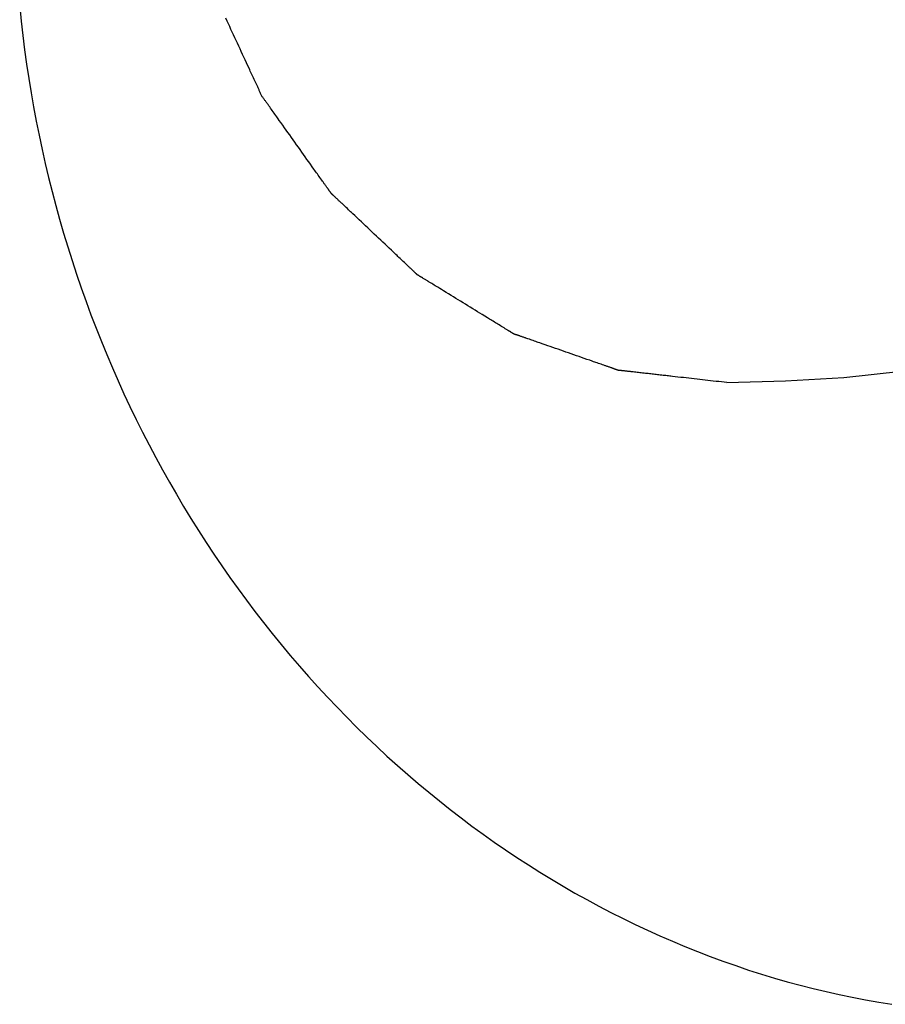
# Model space of a CAD drawing. Extents: x -584 to 1064, y -463 to 560.
# Drawn here: x 26 to 32, y -298 to -291 of the extents above; entities that cross this region are included whole.
import ezdxf

# ---------------------------------------------------------------- set-up
doc = ezdxf.new("R2010")
doc.units = 0
doc.header["$LTSCALE"] = 20
doc.layers.add('DETAIL', color=5, linetype='CONTINUOUS')

msp = doc.modelspace()

# ---------------------------------------------------------------- linework, layer by layer
at = {"layer": 'DETAIL', "color": 5, "linetype": 'CONTINUOUS'}
for p, q in [((25.5139, -290.4811), (25.5243, -290.5838)), ((25.5243, -290.5838), (25.536, -290.6863)), ((26.9938, -290.5841), (26.9844, -290.5639)), ((27.0028, -290.6035), (26.9938, -290.5841)), ((27.0119, -290.6232), (27.0028, -290.6035)), ((27.0028, -290.6035), (27.0028, -290.6035)), ((27.0212, -290.6431), (27.0119, -290.6232)), ((27.0304, -290.663), (27.0212, -290.6431)), ((27.0212, -290.6431), (27.0212, -290.6431)), ((25.536, -290.6863), (25.536, -290.6863)), ((25.536, -290.6863), (25.5489, -290.7887)), ((27.0395, -290.6828), (27.0304, -290.663)), ((27.0487, -290.7026), (27.0395, -290.6828)), ((27.0395, -290.6828), (27.0395, -290.6828)), ((27.0579, -290.7224), (27.0487, -290.7026)), ((27.0671, -290.7423), (27.0579, -290.7224)), ((27.0579, -290.7224), (27.0579, -290.7224)), ((25.5489, -290.7887), (25.5631, -290.8909)), ((27.0763, -290.7621), (27.0671, -290.7423)), ((27.0856, -290.7818), (27.0763, -290.7621)), ((27.0763, -290.7621), (27.0763, -290.7621)), ((27.0948, -290.8017), (27.0856, -290.7818)), ((27.1041, -290.8216), (27.0948, -290.8017)), ((27.0948, -290.8017), (27.0948, -290.8017)), ((27.1132, -290.8413), (27.1041, -290.8216)), ((27.1222, -290.8607), (27.1132, -290.8413)), ((27.1132, -290.8413), (27.1132, -290.8413)), ((27.1316, -290.8809), (27.1222, -290.8607)), ((25.5631, -290.8909), (25.5631, -290.8909)), ((25.5631, -290.8909), (25.5784, -290.9929)), ((27.1415, -290.9023), (27.1316, -290.8809)), ((27.1316, -290.8809), (27.1316, -290.8809)), ((27.15, -290.9206), (27.1415, -290.9023)), ((27.1553, -290.9321), (27.15, -290.9206)), ((27.15, -290.9206), (27.15, -290.9206)), ((27.1591, -290.9405), (27.1553, -290.9321)), ((25.5784, -290.9929), (25.595, -291.0947)), ((27.1635, -290.95), (27.1591, -290.9405)), ((27.1591, -290.9405), (27.1591, -290.9405)), ((27.1682, -290.9603), (27.1635, -290.95)), ((27.1729, -290.9704), (27.1682, -290.9603)), ((27.1682, -290.9603), (27.1682, -290.9603)), ((27.1774, -290.9802), (27.1729, -290.9704)), ((27.1819, -290.9898), (27.1774, -290.9802)), ((27.1774, -290.9802), (27.1774, -290.9802)), ((27.1867, -291), (27.1819, -290.9898)), ((27.1917, -291.0106), (27.1867, -291)), ((27.1867, -291), (27.1867, -291)), ((27.196, -291.0197), (27.1917, -291.0106)), ((27.1987, -291.0254), (27.196, -291.0197)), ((27.196, -291.0197), (27.196, -291.0197)), ((27.2007, -291.0296), (27.1987, -291.0254)), ((27.2029, -291.0343), (27.2007, -291.0296)), ((27.2007, -291.0296), (27.2007, -291.0296)), ((27.2053, -291.0394), (27.2029, -291.0343)), ((27.2077, -291.0444), (27.2053, -291.0394)), ((27.2053, -291.0394), (27.2053, -291.0394)), ((27.21, -291.0493), (27.2077, -291.0444)), ((27.2122, -291.0542), (27.21, -291.0493)), ((27.21, -291.0493), (27.21, -291.0493)), ((27.2145, -291.0592), (27.2122, -291.0542)), ((27.2168, -291.0642), (27.2145, -291.0592)), ((27.2145, -291.0592), (27.2145, -291.0592)), ((27.219, -291.0693), (27.2168, -291.0642)), ((27.2212, -291.0743), (27.219, -291.0693)), ((27.219, -291.0693), (27.219, -291.0693)), ((27.2233, -291.0794), (27.2212, -291.0743)), ((25.595, -291.0947), (25.595, -291.0947)), ((25.595, -291.0947), (25.6128, -291.1963)), ((27.2255, -291.0844), (27.2233, -291.0794)), ((27.2233, -291.0794), (27.2233, -291.0794)), ((27.2276, -291.0895), (27.2255, -291.0844)), ((27.2298, -291.0945), (27.2276, -291.0895)), ((27.2276, -291.0895), (27.2276, -291.0895)), ((27.2321, -291.0995), (27.2298, -291.0945)), ((27.2344, -291.1044), (27.2321, -291.0995)), ((27.2321, -291.0995), (27.2321, -291.0995)), ((27.2368, -291.1093), (27.2344, -291.1044)), ((27.2394, -291.1141), (27.2368, -291.1093)), ((27.2368, -291.1093), (27.2368, -291.1093)), ((27.242, -291.1188), (27.2394, -291.1141)), ((27.2447, -291.1234), (27.242, -291.1188)), ((27.242, -291.1188), (27.242, -291.1188)), ((27.2476, -291.1279), (27.2447, -291.1234)), ((27.2506, -291.1323), (27.2476, -291.1279)), ((27.2476, -291.1279), (27.2476, -291.1279)), ((27.2537, -291.1367), (27.2506, -291.1323)), ((27.2568, -291.141), (27.2537, -291.1367)), ((27.2537, -291.1367), (27.2537, -291.1367)), ((27.26, -291.1453), (27.2568, -291.141)), ((27.2632, -291.1495), (27.26, -291.1453)), ((27.26, -291.1453), (27.26, -291.1453)), ((25.6128, -291.1963), (25.6318, -291.2977)), ((27.2664, -291.1538), (27.2632, -291.1495)), ((27.2697, -291.158), (27.2664, -291.1538)), ((27.2664, -291.1538), (27.2664, -291.1538)), ((27.2729, -291.1622), (27.2697, -291.158)), ((27.2761, -291.1665), (27.2729, -291.1622)), ((27.2729, -291.1622), (27.2729, -291.1622)), ((27.2792, -291.1708), (27.2761, -291.1665)), ((27.2823, -291.1751), (27.2792, -291.1708)), ((27.2792, -291.1708), (27.2792, -291.1708)), ((27.2854, -291.1795), (27.2823, -291.1751)), ((27.2885, -291.1838), (27.2854, -291.1795)), ((27.2854, -291.1795), (27.2854, -291.1795)), ((27.2916, -291.1882), (27.2885, -291.1838)), ((27.2948, -291.1927), (27.2916, -291.1882)), ((27.2916, -291.1882), (27.2916, -291.1882)), ((27.2977, -291.1969), (27.2948, -291.1927)), ((27.3003, -291.2006), (27.2977, -291.1969)), ((27.2977, -291.1969), (27.2977, -291.1969)), ((27.3038, -291.2057), (27.3003, -291.2006)), ((27.3094, -291.2137), (27.3038, -291.2057)), ((27.3038, -291.2057), (27.3038, -291.2057)), ((27.316, -291.2231), (27.3094, -291.2137)), ((27.3223, -291.2321), (27.316, -291.2231)), ((27.316, -291.2231), (27.316, -291.2231)), ((27.3284, -291.2405), (27.3223, -291.2321)), ((27.3345, -291.2491), (27.3284, -291.2405)), ((27.3284, -291.2405), (27.3284, -291.2405)), ((27.3408, -291.2579), (27.3345, -291.2491)), ((27.3472, -291.267), (27.3408, -291.2579)), ((27.3408, -291.2579), (27.3408, -291.2579)), ((27.3532, -291.2752), (27.3472, -291.267)), ((27.3584, -291.2825), (27.3532, -291.2752)), ((27.3532, -291.2752), (27.3532, -291.2752)), ((27.3656, -291.2926), (27.3584, -291.2825)), ((25.6318, -291.2977), (25.6318, -291.2977)), ((25.6318, -291.2977), (25.652, -291.3988)), ((27.377, -291.3085), (27.3656, -291.2926)), ((27.3656, -291.2926), (27.3656, -291.2926)), ((27.3904, -291.3273), (27.377, -291.3085)), ((27.403, -291.345), (27.3904, -291.3273)), ((27.3904, -291.3273), (27.3904, -291.3273)), ((27.4151, -291.362), (27.403, -291.345)), ((25.652, -291.3988), (25.6735, -291.4997)), ((27.4274, -291.3793), (27.4151, -291.362)), ((27.4151, -291.362), (27.4151, -291.362)), ((27.4398, -291.3968), (27.4274, -291.3793)), ((27.4522, -291.4142), (27.4398, -291.3968)), ((27.4398, -291.3968), (27.4398, -291.3968)), ((27.4645, -291.4316), (27.4522, -291.4142)), ((25.6735, -291.4997), (25.6735, -291.4997)), ((25.6735, -291.4997), (25.6961, -291.6005)), ((27.4769, -291.4489), (27.4645, -291.4316)), ((27.4645, -291.4316), (27.4645, -291.4316)), ((27.4892, -291.4663), (27.4769, -291.4489)), ((27.5016, -291.4837), (27.4892, -291.4663)), ((27.4892, -291.4663), (27.4892, -291.4663)), ((27.5139, -291.5011), (27.5016, -291.4837)), ((27.5262, -291.5185), (27.5139, -291.5011)), ((27.5139, -291.5011), (27.5139, -291.5011)), ((27.5386, -291.5359), (27.5262, -291.5185)), ((27.551, -291.5534), (27.5386, -291.5359)), ((27.5386, -291.5359), (27.5386, -291.5359)), ((27.5633, -291.5706), (27.551, -291.5534)), ((27.5754, -291.5876), (27.5633, -291.5706)), ((27.5633, -291.5706), (27.5633, -291.5706)), ((25.6961, -291.6005), (25.72, -291.7007)), ((27.5881, -291.6054), (27.5754, -291.5876)), ((27.6014, -291.6241), (27.5881, -291.6054)), ((27.5881, -291.6054), (27.5881, -291.6054)), ((27.6128, -291.6401), (27.6014, -291.6241)), ((27.62, -291.6502), (27.6128, -291.6401)), ((27.6128, -291.6401), (27.6128, -291.6401)), ((25.72, -291.7007), (25.72, -291.7007)), ((25.72, -291.7007), (25.7449, -291.8003)), ((27.6252, -291.6575), (27.62, -291.6502)), ((27.6311, -291.6658), (27.6252, -291.6575)), ((27.6252, -291.6575), (27.6252, -291.6575)), ((27.6376, -291.6748), (27.6311, -291.6658)), ((27.6439, -291.6837), (27.6376, -291.6748)), ((27.6376, -291.6748), (27.6376, -291.6748)), ((27.6499, -291.6922), (27.6439, -291.6837)), ((27.656, -291.7007), (27.6499, -291.6922)), ((27.6499, -291.6922), (27.6499, -291.6922)), ((27.6623, -291.7096), (27.656, -291.7007)), ((27.669, -291.719), (27.6623, -291.7096)), ((27.6623, -291.7096), (27.6623, -291.7096)), ((27.6746, -291.727), (27.669, -291.719)), ((27.6782, -291.732), (27.6746, -291.727)), ((27.6746, -291.727), (27.6746, -291.727)), ((27.6808, -291.7357), (27.6782, -291.732)), ((27.6837, -291.7399), (27.6808, -291.7357)), ((27.6808, -291.7357), (27.6808, -291.7357)), ((27.6869, -291.7444), (27.6837, -291.7399)), ((27.6901, -291.7488), (27.6869, -291.7444)), ((27.6869, -291.7444), (27.6869, -291.7444)), ((27.6931, -291.7531), (27.6901, -291.7488)), ((27.6961, -291.7574), (27.6931, -291.7531)), ((27.6931, -291.7531), (27.6931, -291.7531)), ((27.6993, -291.7618), (27.6961, -291.7574)), ((27.7027, -291.7665), (27.6993, -291.7618)), ((27.6993, -291.7618), (27.6993, -291.7618)), ((27.7055, -291.7704), (27.7027, -291.7665)), ((27.7073, -291.7729), (27.7055, -291.7704)), ((27.7055, -291.7704), (27.7055, -291.7704)), ((27.7087, -291.7747), (27.7073, -291.7729)), ((27.7102, -291.7768), (27.7087, -291.7747)), ((27.7087, -291.7747), (27.7087, -291.7747)), ((27.7118, -291.779), (27.7102, -291.7768)), ((27.7134, -291.7812), (27.7118, -291.779)), ((27.7118, -291.779), (27.7118, -291.779)), ((27.7149, -291.7834), (27.7134, -291.7812)), ((25.7449, -291.8003), (25.771, -291.8994)), ((27.7164, -291.7855), (27.7149, -291.7834)), ((27.7149, -291.7834), (27.7149, -291.7834)), ((27.718, -291.7877), (27.7164, -291.7855)), ((27.7195, -291.7899), (27.718, -291.7877)), ((27.718, -291.7877), (27.718, -291.7877)), ((27.721, -291.7922), (27.7195, -291.7899)), ((27.7225, -291.7944), (27.721, -291.7922)), ((27.721, -291.7922), (27.721, -291.7922)), ((27.7239, -291.7966), (27.7225, -291.7944)), ((27.7254, -291.7989), (27.7239, -291.7966)), ((27.7239, -291.7966), (27.7239, -291.7966)), ((27.7269, -291.8011), (27.7254, -291.7989)), ((27.7284, -291.8033), (27.7269, -291.8011)), ((27.7269, -291.8011), (27.7269, -291.8011)), ((27.7299, -291.8055), (27.7284, -291.8033)), ((27.7315, -291.8077), (27.7299, -291.8055)), ((27.7299, -291.8055), (27.7299, -291.8055)), ((27.7331, -291.8098), (27.7315, -291.8077)), ((27.7347, -291.8118), (27.7331, -291.8098)), ((27.7331, -291.8098), (27.7331, -291.8098)), ((27.7364, -291.8139), (27.7347, -291.8118)), ((27.7382, -291.8158), (27.7364, -291.8139)), ((27.7364, -291.8139), (27.7364, -291.8139)), ((27.74, -291.8177), (27.7382, -291.8158)), ((27.7419, -291.8196), (27.74, -291.8177)), ((27.74, -291.8177), (27.74, -291.8177)), ((27.7438, -291.8214), (27.7419, -291.8196)), ((27.7457, -291.8232), (27.7438, -291.8214)), ((27.7438, -291.8214), (27.7438, -291.8214)), ((27.7477, -291.825), (27.7457, -291.8232)), ((27.7497, -291.8267), (27.7477, -291.825)), ((27.7477, -291.825), (27.7477, -291.825)), ((27.7516, -291.8285), (27.7497, -291.8267)), ((27.7536, -291.8302), (27.7516, -291.8285)), ((27.7516, -291.8285), (27.7516, -291.8285)), ((27.7556, -291.832), (27.7536, -291.8302)), ((27.7576, -291.8338), (27.7556, -291.832)), ((27.7556, -291.832), (27.7556, -291.832)), ((27.7595, -291.8355), (27.7576, -291.8338)), ((27.7614, -291.8374), (27.7595, -291.8355)), ((27.7595, -291.8355), (27.7595, -291.8355)), ((27.7634, -291.8392), (27.7614, -291.8374)), ((27.7653, -291.8409), (27.7634, -291.8392)), ((27.7634, -291.8392), (27.7634, -291.8392)), ((27.7672, -291.8428), (27.7653, -291.8409)), ((27.7692, -291.8447), (27.7672, -291.8428)), ((27.7672, -291.8428), (27.7672, -291.8428)), ((27.771, -291.8465), (27.7692, -291.8447)), ((27.7726, -291.848), (27.771, -291.8465)), ((27.771, -291.8465), (27.771, -291.8465)), ((27.7748, -291.8501), (27.7726, -291.848)), ((27.7783, -291.8535), (27.7748, -291.8501)), ((27.7748, -291.8501), (27.7748, -291.8501)), ((25.771, -291.8994), (25.771, -291.8994)), ((25.771, -291.8994), (25.7983, -291.9983)), ((27.7824, -291.8574), (27.7783, -291.8535)), ((27.7863, -291.8611), (27.7824, -291.8574)), ((27.7824, -291.8574), (27.7824, -291.8574)), ((27.79, -291.8647), (27.7863, -291.8611)), ((27.7938, -291.8682), (27.79, -291.8647)), ((27.79, -291.8647), (27.79, -291.8647)), ((27.7977, -291.8719), (27.7938, -291.8682)), ((27.8017, -291.8757), (27.7977, -291.8719)), ((27.7977, -291.8719), (27.7977, -291.8719)), ((27.8054, -291.8791), (27.8017, -291.8757)), ((27.8087, -291.8822), (27.8054, -291.8791)), ((27.8054, -291.8791), (27.8054, -291.8791)), ((27.8131, -291.8864), (27.8087, -291.8822)), ((27.8202, -291.893), (27.8131, -291.8864)), ((27.8131, -291.8864), (27.8131, -291.8864)), ((27.8285, -291.9008), (27.8202, -291.893)), ((27.8364, -291.9082), (27.8285, -291.9008)), ((27.8285, -291.9008), (27.8285, -291.9008)), ((27.8438, -291.9153), (27.8364, -291.9082)), ((27.8514, -291.9224), (27.8438, -291.9153)), ((27.8438, -291.9153), (27.8438, -291.9153)), ((27.8592, -291.9298), (27.8514, -291.9224)), ((27.8672, -291.9374), (27.8592, -291.9298)), ((27.8592, -291.9298), (27.8592, -291.9298)), ((27.8745, -291.9443), (27.8672, -291.9374)), ((27.8809, -291.9504), (27.8745, -291.9443)), ((27.8745, -291.9443), (27.8745, -291.9443)), ((27.8898, -291.9588), (27.8809, -291.9504)), ((27.9039, -291.9722), (27.8898, -291.9588)), ((27.8898, -291.9588), (27.8898, -291.9588)), ((27.9205, -291.9879), (27.9039, -291.9722)), ((27.9361, -292.0027), (27.9205, -291.9879)), ((27.9205, -291.9879), (27.9205, -291.9879)), ((25.7983, -291.9983), (25.8268, -292.0969)), ((27.9511, -292.0168), (27.9361, -292.0027)), ((27.9664, -292.0313), (27.9511, -292.0168)), ((27.9511, -292.0168), (27.9511, -292.0168)), ((27.9818, -292.0458), (27.9664, -292.0313)), ((27.9972, -292.0603), (27.9818, -292.0458)), ((27.9818, -292.0458), (27.9818, -292.0458)), ((28.0125, -292.0748), (27.9972, -292.0603)), ((25.8268, -292.0969), (25.8268, -292.0969)), ((25.8268, -292.0969), (25.8565, -292.1951)), ((28.0278, -292.0893), (28.0125, -292.0748)), ((28.0125, -292.0748), (28.0125, -292.0748)), ((28.0432, -292.1038), (28.0278, -292.0893)), ((28.0585, -292.1183), (28.0432, -292.1038)), ((28.0432, -292.1038), (28.0432, -292.1038)), ((28.0739, -292.1328), (28.0585, -292.1183)), ((28.0892, -292.1473), (28.0739, -292.1328)), ((28.0739, -292.1328), (28.0739, -292.1328)), ((25.8565, -292.1951), (25.8873, -292.2929)), ((28.1045, -292.1618), (28.0892, -292.1473)), ((28.12, -292.1764), (28.1045, -292.1618)), ((28.1045, -292.1618), (28.1045, -292.1618)), ((28.1352, -292.1908), (28.12, -292.1764)), ((28.1502, -292.205), (28.1352, -292.1908)), ((28.1352, -292.1908), (28.1352, -292.1908)), ((28.1659, -292.2198), (28.1502, -292.205)), ((28.1824, -292.2354), (28.1659, -292.2198)), ((28.1659, -292.2198), (28.1659, -292.2198)), ((28.1966, -292.2488), (28.1824, -292.2354)), ((28.2055, -292.2572), (28.1966, -292.2488)), ((28.1966, -292.2488), (28.1966, -292.2488)), ((28.2119, -292.2632), (28.2055, -292.2572)), ((28.2193, -292.2702), (28.2119, -292.2632)), ((28.2119, -292.2632), (28.2119, -292.2632)), ((28.2273, -292.2777), (28.2193, -292.2702)), ((25.8873, -292.2929), (25.8873, -292.2929)), ((25.8873, -292.2929), (25.9193, -292.3904)), ((28.2351, -292.2851), (28.2273, -292.2777)), ((28.2273, -292.2777), (28.2273, -292.2777)), ((28.2426, -292.2922), (28.2351, -292.2851)), ((28.2501, -292.2993), (28.2426, -292.2922)), ((28.2426, -292.2922), (28.2426, -292.2922)), ((28.258, -292.3067), (28.2501, -292.2993)), ((28.2662, -292.3146), (28.258, -292.3067)), ((28.258, -292.3067), (28.258, -292.3067)), ((28.2733, -292.3213), (28.2662, -292.3146)), ((28.2777, -292.3255), (28.2733, -292.3213)), ((28.2733, -292.3213), (28.2733, -292.3213)), ((28.2809, -292.3285), (28.2777, -292.3255)), ((28.2846, -292.332), (28.2809, -292.3285)), ((28.2809, -292.3285), (28.2809, -292.3285)), ((28.2886, -292.3358), (28.2846, -292.332)), ((28.2925, -292.3395), (28.2886, -292.3358)), ((28.2886, -292.3358), (28.2886, -292.3358)), ((28.2962, -292.3431), (28.2925, -292.3395)), ((28.3, -292.3466), (28.2962, -292.3431)), ((28.2962, -292.3431), (28.2962, -292.3431)), ((25.9193, -292.3904), (25.9525, -292.4875)), ((28.3039, -292.3503), (28.3, -292.3466)), ((28.3081, -292.3542), (28.3039, -292.3503)), ((28.3039, -292.3503), (28.3039, -292.3503)), ((28.3116, -292.3575), (28.3081, -292.3542)), ((28.3139, -292.3596), (28.3116, -292.3575)), ((28.3116, -292.3575), (28.3116, -292.3575)), ((28.3155, -292.3611), (28.3139, -292.3596)), ((28.3173, -292.3628), (28.3155, -292.3611)), ((28.3155, -292.3611), (28.3155, -292.3611)), ((28.3193, -292.3646), (28.3173, -292.3628)), ((28.3213, -292.3665), (28.3193, -292.3646)), ((28.3193, -292.3646), (28.3193, -292.3646)), ((28.3232, -292.3682), (28.3213, -292.3665)), ((28.3251, -292.3701), (28.3232, -292.3682)), ((28.3232, -292.3682), (28.3232, -292.3682)), ((28.327, -292.3719), (28.3251, -292.3701)), ((28.3289, -292.3737), (28.327, -292.3719)), ((28.327, -292.3719), (28.327, -292.3719)), ((28.3308, -292.3756), (28.3289, -292.3737)), ((28.3327, -292.3775), (28.3308, -292.3756)), ((28.3308, -292.3756), (28.3308, -292.3756)), ((28.3345, -292.3794), (28.3327, -292.3775)), ((28.3364, -292.3813), (28.3345, -292.3794)), ((28.3345, -292.3794), (28.3345, -292.3794)), ((28.3383, -292.3832), (28.3364, -292.3813)), ((28.3402, -292.3851), (28.3383, -292.3832)), ((28.3383, -292.3832), (28.3383, -292.3832)), ((28.3421, -292.3869), (28.3402, -292.3851)), ((28.344, -292.3887), (28.3421, -292.3869)), ((28.3421, -292.3869), (28.3421, -292.3869)), ((28.346, -292.3904), (28.344, -292.3887)), ((28.3479, -292.3921), (28.346, -292.3904)), ((28.346, -292.3904), (28.346, -292.3904)), ((28.35, -292.3937), (28.3479, -292.3921)), ((28.352, -292.3953), (28.35, -292.3937)), ((28.35, -292.3937), (28.35, -292.3937)), ((28.3541, -292.3967), (28.352, -292.3953)), ((28.3562, -292.3981), (28.3541, -292.3967)), ((28.3541, -292.3967), (28.3541, -292.3967)), ((28.3584, -292.3994), (28.3562, -292.3981)), ((28.3605, -292.4007), (28.3584, -292.3994)), ((28.3584, -292.3994), (28.3584, -292.3994)), ((28.3627, -292.402), (28.3605, -292.4007)), ((28.3649, -292.4032), (28.3627, -292.402)), ((28.3627, -292.402), (28.3627, -292.402)), ((28.3671, -292.4045), (28.3649, -292.4032)), ((28.3693, -292.4057), (28.3671, -292.4045)), ((28.3671, -292.4045), (28.3671, -292.4045)), ((28.3715, -292.4069), (28.3693, -292.4057)), ((28.3736, -292.4082), (28.3715, -292.4069)), ((28.3715, -292.4069), (28.3715, -292.4069)), ((28.3758, -292.4095), (28.3736, -292.4082)), ((28.378, -292.4108), (28.3758, -292.4095)), ((28.3758, -292.4095), (28.3758, -292.4095)), ((28.3801, -292.4121), (28.378, -292.4108)), ((28.3822, -292.4134), (28.3801, -292.4121)), ((28.3801, -292.4121), (28.3801, -292.4121)), ((28.3844, -292.4147), (28.3822, -292.4134)), ((28.3866, -292.4161), (28.3844, -292.4147)), ((28.3844, -292.4147), (28.3844, -292.4147)), ((28.3887, -292.4174), (28.3866, -292.4161)), ((28.3905, -292.4186), (28.3887, -292.4174)), ((28.3887, -292.4174), (28.3887, -292.4174)), ((28.393, -292.4201), (28.3905, -292.4186)), ((28.3969, -292.4226), (28.393, -292.4201)), ((28.393, -292.4201), (28.393, -292.4201)), ((28.4015, -292.4255), (28.3969, -292.4226)), ((28.4059, -292.4282), (28.4015, -292.4255)), ((28.4015, -292.4255), (28.4015, -292.4255)), ((28.4101, -292.4308), (28.4059, -292.4282)), ((28.4143, -292.4334), (28.4101, -292.4308)), ((28.4101, -292.4308), (28.4101, -292.4308)), ((28.4187, -292.436), (28.4143, -292.4334)), ((28.4232, -292.4388), (28.4187, -292.436)), ((28.4187, -292.436), (28.4187, -292.436)), ((28.4273, -292.4413), (28.4232, -292.4388)), ((28.4309, -292.4435), (28.4273, -292.4413)), ((28.4273, -292.4413), (28.4273, -292.4413)), ((28.4359, -292.4465), (28.4309, -292.4435)), ((28.4439, -292.4514), (28.4359, -292.4465)), ((28.4359, -292.4465), (28.4359, -292.4465)), ((28.4532, -292.457), (28.4439, -292.4514)), ((28.462, -292.4624), (28.4532, -292.457)), ((28.4532, -292.457), (28.4532, -292.457)), ((28.4704, -292.4676), (28.462, -292.4624)), ((28.4788, -292.4728), (28.4704, -292.4676)), ((28.4704, -292.4676), (28.4704, -292.4676)), ((28.4875, -292.4781), (28.4788, -292.4728)), ((28.4965, -292.4837), (28.4875, -292.4781)), ((28.4875, -292.4781), (28.4875, -292.4781)), ((28.5047, -292.4887), (28.4965, -292.4837)), ((25.9525, -292.4875), (25.9525, -292.4875)), ((25.9525, -292.4875), (25.9869, -292.5843)), ((28.512, -292.4932), (28.5047, -292.4887)), ((28.5047, -292.4887), (28.5047, -292.4887)), ((28.5219, -292.4993), (28.512, -292.4932)), ((28.5377, -292.509), (28.5219, -292.4993)), ((28.5219, -292.4993), (28.5219, -292.4993)), ((28.5563, -292.5204), (28.5377, -292.509)), ((28.5738, -292.5312), (28.5563, -292.5204)), ((28.5563, -292.5204), (28.5563, -292.5204)), ((28.5907, -292.5416), (28.5738, -292.5312)), ((28.6078, -292.5521), (28.5907, -292.5416)), ((28.5907, -292.5416), (28.5907, -292.5416)), ((28.6251, -292.5627), (28.6078, -292.5521)), ((25.9869, -292.5843), (26.0224, -292.6804)), ((28.6423, -292.5732), (28.6251, -292.5627)), ((28.6251, -292.5627), (28.6251, -292.5627)), ((28.6595, -292.5838), (28.6423, -292.5732)), ((28.6767, -292.5943), (28.6595, -292.5838)), ((28.6595, -292.5838), (28.6595, -292.5838)), ((28.6939, -292.6049), (28.6767, -292.5943)), ((28.7111, -292.6154), (28.6939, -292.6049)), ((28.6939, -292.6049), (28.6939, -292.6049)), ((28.7283, -292.626), (28.7111, -292.6154)), ((26.0224, -292.6804), (26.0224, -292.6804)), ((26.0224, -292.6804), (26.0588, -292.7755)), ((28.7454, -292.6365), (28.7283, -292.626)), ((28.7283, -292.626), (28.7283, -292.626)), ((28.7626, -292.6471), (28.7454, -292.6365)), ((28.7799, -292.6578), (28.7626, -292.6471)), ((28.7626, -292.6471), (28.7626, -292.6471)), ((28.797, -292.6683), (28.7799, -292.6578)), ((28.8139, -292.6786), (28.797, -292.6683)), ((28.797, -292.6683), (28.797, -292.6683)), ((28.8314, -292.6894), (28.8139, -292.6786)), ((28.85, -292.7007), (28.8314, -292.6894)), ((28.8314, -292.6894), (28.8314, -292.6894)), ((28.8658, -292.7104), (28.85, -292.7007)), ((28.8758, -292.7166), (28.8658, -292.7104)), ((28.8658, -292.7104), (28.8658, -292.7104)), ((28.883, -292.721), (28.8758, -292.7166)), ((28.8912, -292.726), (28.883, -292.721)), ((28.883, -292.721), (28.883, -292.721)), ((28.9002, -292.7315), (28.8912, -292.726)), ((28.909, -292.7369), (28.9002, -292.7315)), ((28.9002, -292.7315), (28.9002, -292.7315)), ((28.9174, -292.7421), (28.909, -292.7369)), ((28.9258, -292.7472), (28.9174, -292.7421)), ((28.9174, -292.7421), (28.9174, -292.7421)), ((28.9346, -292.7526), (28.9258, -292.7472)), ((28.9439, -292.7584), (28.9346, -292.7526)), ((28.9346, -292.7526), (28.9346, -292.7526)), ((28.9518, -292.7632), (28.9439, -292.7584)), ((28.9568, -292.7663), (28.9518, -292.7632)), ((28.9518, -292.7632), (28.9518, -292.7632)), ((26.0588, -292.7755), (26.0963, -292.8699)), ((28.9604, -292.7686), (28.9568, -292.7663)), ((28.9645, -292.7711), (28.9604, -292.7686)), ((28.9604, -292.7686), (28.9604, -292.7686)), ((28.969, -292.7739), (28.9645, -292.7711)), ((28.9733, -292.7766), (28.969, -292.7739)), ((28.969, -292.7739), (28.969, -292.7739)), ((28.9776, -292.7792), (28.9733, -292.7766)), ((28.9817, -292.7817), (28.9776, -292.7792)), ((28.9776, -292.7792), (28.9776, -292.7792)), ((28.9862, -292.7844), (28.9817, -292.7817)), ((28.9908, -292.7872), (28.9862, -292.7844)), ((28.9862, -292.7844), (28.9862, -292.7844)), ((28.9948, -292.7896), (28.9908, -292.7872)), ((28.9973, -292.7911), (28.9948, -292.7896)), ((28.9948, -292.7896), (28.9948, -292.7896)), ((28.9991, -292.7922), (28.9973, -292.7911)), ((29.0012, -292.7935), (28.9991, -292.7922)), ((28.9991, -292.7922), (28.9991, -292.7922)), ((29.0034, -292.7948), (29.0012, -292.7935)), ((29.0056, -292.7961), (29.0034, -292.7948)), ((29.0034, -292.7948), (29.0034, -292.7948)), ((29.0077, -292.7974), (29.0056, -292.7961)), ((29.0099, -292.7987), (29.0077, -292.7974)), ((29.0077, -292.7974), (29.0077, -292.7974)), ((29.012, -292.8001), (29.0099, -292.7987)), ((29.0141, -292.8014), (29.012, -292.8001)), ((29.012, -292.8001), (29.012, -292.8001)), ((29.0163, -292.8028), (29.0141, -292.8014)), ((29.0184, -292.8042), (29.0163, -292.8028)), ((29.0163, -292.8028), (29.0163, -292.8028)), ((29.0205, -292.8056), (29.0184, -292.8042)), ((29.0226, -292.807), (29.0205, -292.8056)), ((29.0205, -292.8056), (29.0205, -292.8056)), ((29.0247, -292.8084), (29.0226, -292.807)), ((29.0269, -292.8098), (29.0247, -292.8084)), ((29.0247, -292.8084), (29.0247, -292.8084)), ((29.029, -292.8112), (29.0269, -292.8098)), ((29.0312, -292.8125), (29.029, -292.8112)), ((29.029, -292.8112), (29.029, -292.8112)), ((29.0333, -292.8137), (29.0312, -292.8125)), ((29.0355, -292.8149), (29.0333, -292.8137)), ((29.0333, -292.8137), (29.0333, -292.8137)), ((29.0378, -292.816), (29.0355, -292.8149)), ((29.04, -292.817), (29.0378, -292.816)), ((29.0378, -292.816), (29.0378, -292.816)), ((29.0423, -292.818), (29.04, -292.817)), ((29.0446, -292.8189), (29.0423, -292.818)), ((29.0423, -292.818), (29.0423, -292.818)), ((29.0469, -292.8197), (29.0446, -292.8189)), ((29.0493, -292.8205), (29.0469, -292.8197)), ((29.0469, -292.8197), (29.0469, -292.8197)), ((29.0516, -292.8212), (29.0493, -292.8205)), ((29.054, -292.822), (29.0516, -292.8212)), ((29.0516, -292.8212), (29.0516, -292.8212)), ((29.0563, -292.8227), (29.054, -292.822)), ((29.0587, -292.8234), (29.0563, -292.8227)), ((29.0563, -292.8227), (29.0563, -292.8227)), ((29.0611, -292.8241), (29.0587, -292.8234)), ((29.0634, -292.8249), (29.0611, -292.8241)), ((29.0611, -292.8241), (29.0611, -292.8241)), ((29.0658, -292.8257), (29.0634, -292.8249)), ((29.0681, -292.8265), (29.0658, -292.8257)), ((29.0658, -292.8257), (29.0658, -292.8257)), ((29.0704, -292.8273), (29.0681, -292.8265)), ((29.0727, -292.8281), (29.0704, -292.8273)), ((29.0704, -292.8273), (29.0704, -292.8273)), ((29.0751, -292.8289), (29.0727, -292.8281)), ((29.0775, -292.8298), (29.0751, -292.8289)), ((29.0751, -292.8289), (29.0751, -292.8289)), ((29.0797, -292.8306), (29.0775, -292.8298)), ((29.0817, -292.8313), (29.0797, -292.8306)), ((29.0797, -292.8306), (29.0797, -292.8306)), ((29.0844, -292.8323), (29.0817, -292.8313)), ((29.0886, -292.8338), (29.0844, -292.8323)), ((29.0844, -292.8323), (29.0844, -292.8323)), ((29.0937, -292.8356), (29.0886, -292.8338)), ((29.0984, -292.8373), (29.0937, -292.8356)), ((29.0937, -292.8356), (29.0937, -292.8356)), ((26.0963, -292.8699), (26.0963, -292.8699)), ((26.0963, -292.8699), (26.1349, -292.9639)), ((29.103, -292.8389), (29.0984, -292.8373)), ((29.1076, -292.8404), (29.103, -292.8389)), ((29.103, -292.8389), (29.103, -292.8389)), ((29.1123, -292.8421), (29.1076, -292.8404)), ((29.1172, -292.8438), (29.1123, -292.8421)), ((29.1123, -292.8421), (29.1123, -292.8421)), ((29.1216, -292.8453), (29.1172, -292.8438)), ((29.1256, -292.8467), (29.1216, -292.8453)), ((29.1216, -292.8453), (29.1216, -292.8453)), ((29.131, -292.8485), (29.1256, -292.8467)), ((29.1396, -292.8515), (29.131, -292.8485)), ((29.131, -292.8485), (29.131, -292.8485)), ((29.1496, -292.855), (29.1396, -292.8515)), ((29.1592, -292.8583), (29.1496, -292.855)), ((29.1496, -292.855), (29.1496, -292.855)), ((29.1683, -292.8615), (29.1592, -292.8583)), ((29.1775, -292.8647), (29.1683, -292.8615)), ((29.1683, -292.8615), (29.1683, -292.8615)), ((29.1869, -292.868), (29.1775, -292.8647)), ((29.1967, -292.8714), (29.1869, -292.868)), ((29.1869, -292.868), (29.1869, -292.868)), ((29.2056, -292.8745), (29.1967, -292.8714)), ((29.2134, -292.8772), (29.2056, -292.8745)), ((29.2056, -292.8745), (29.2056, -292.8745)), ((29.2242, -292.881), (29.2134, -292.8772)), ((29.2414, -292.887), (29.2242, -292.881)), ((29.2242, -292.881), (29.2242, -292.881)), ((29.2615, -292.894), (29.2414, -292.887)), ((29.2805, -292.9007), (29.2615, -292.894)), ((29.2615, -292.894), (29.2615, -292.894)), ((29.2988, -292.907), (29.2805, -292.9007)), ((26.1349, -292.9639), (26.1747, -293.0576)), ((29.3173, -292.9135), (29.2988, -292.907)), ((29.2988, -292.907), (29.2988, -292.907)), ((29.3361, -292.92), (29.3173, -292.9135)), ((29.3547, -292.9265), (29.3361, -292.92)), ((29.3361, -292.92), (29.3361, -292.92)), ((29.3733, -292.933), (29.3547, -292.9265)), ((29.392, -292.9395), (29.3733, -292.933)), ((29.3733, -292.933), (29.3733, -292.933)), ((29.4106, -292.946), (29.392, -292.9395)), ((29.4293, -292.9525), (29.4106, -292.946)), ((29.4106, -292.946), (29.4106, -292.946)), ((29.4479, -292.959), (29.4293, -292.9525)), ((29.4665, -292.9655), (29.4479, -292.959)), ((29.4479, -292.959), (29.4479, -292.959)), ((29.4852, -292.972), (29.4665, -292.9655)), ((29.504, -292.9786), (29.4852, -292.972)), ((29.4852, -292.972), (29.4852, -292.972)), ((29.5225, -292.985), (29.504, -292.9786)), ((29.5407, -292.9914), (29.5225, -292.985)), ((29.5225, -292.985), (29.5225, -292.985)), ((29.5598, -292.998), (29.5407, -292.9914)), ((29.5799, -293.005), (29.5598, -292.998)), ((29.5598, -292.998), (29.5598, -292.998)), ((29.5971, -293.011), (29.5799, -293.005)), ((29.6079, -293.0148), (29.5971, -293.011)), ((29.5971, -293.011), (29.5971, -293.011)), ((29.6157, -293.0175), (29.6079, -293.0148)), ((29.6246, -293.0206), (29.6157, -293.0175)), ((29.6157, -293.0175), (29.6157, -293.0175)), ((29.6344, -293.024), (29.6246, -293.0206)), ((29.6438, -293.0272), (29.6344, -293.024)), ((29.6344, -293.024), (29.6344, -293.024)), ((29.653, -293.0304), (29.6438, -293.0272)), ((29.6621, -293.0336), (29.653, -293.0304)), ((29.653, -293.0304), (29.653, -293.0304)), ((29.6716, -293.037), (29.6621, -293.0336)), ((29.6817, -293.0405), (29.6716, -293.037)), ((29.6716, -293.037), (29.6716, -293.037)), ((29.6903, -293.0435), (29.6817, -293.0405)), ((29.6957, -293.0454), (29.6903, -293.0435)), ((29.6903, -293.0435), (29.6903, -293.0435)), ((29.6996, -293.0468), (29.6957, -293.0454)), ((26.1747, -293.0576), (26.1747, -293.0576)), ((26.1747, -293.0576), (26.2156, -293.1507)), ((29.7041, -293.0484), (29.6996, -293.0468)), ((29.6996, -293.0468), (29.6996, -293.0468)), ((29.7089, -293.0501), (29.7041, -293.0484)), ((29.7137, -293.0517), (29.7089, -293.0501)), ((29.7089, -293.0501), (29.7089, -293.0501)), ((29.7182, -293.0533), (29.7137, -293.0517)), ((29.7228, -293.0549), (29.7182, -293.0533)), ((29.7182, -293.0533), (29.7182, -293.0533)), ((29.7276, -293.0566), (29.7228, -293.0549)), ((29.7326, -293.0583), (29.7276, -293.0566)), ((29.7276, -293.0566), (29.7276, -293.0566)), ((29.7369, -293.0598), (29.7326, -293.0583)), ((29.7396, -293.0607), (29.7369, -293.0598)), ((29.7369, -293.0598), (29.7369, -293.0598)), ((29.7416, -293.0613), (29.7396, -293.0607)), ((29.7438, -293.0621), (29.7416, -293.0613)), ((29.7416, -293.0613), (29.7416, -293.0613)), ((29.7462, -293.0629), (29.7438, -293.0621)), ((29.7486, -293.0637), (29.7462, -293.0629)), ((29.7462, -293.0629), (29.7462, -293.0629)), ((29.7509, -293.0645), (29.7486, -293.0637)), ((29.7532, -293.0653), (29.7509, -293.0645)), ((29.7509, -293.0645), (29.7509, -293.0645)), ((29.7556, -293.0661), (29.7532, -293.0653)), ((29.7579, -293.067), (29.7556, -293.0661)), ((29.7556, -293.0661), (29.7556, -293.0661)), ((29.7602, -293.0679), (29.7579, -293.067)), ((29.7625, -293.0688), (29.7602, -293.0679)), ((29.7602, -293.0679), (29.7602, -293.0679)), ((29.7648, -293.0697), (29.7625, -293.0688)), ((29.7671, -293.0706), (29.7648, -293.0697)), ((29.7648, -293.0697), (29.7648, -293.0697)), ((29.7695, -293.0715), (29.7671, -293.0706)), ((29.7718, -293.0724), (29.7695, -293.0715)), ((29.7695, -293.0715), (29.7695, -293.0715)), ((29.7741, -293.0732), (29.7718, -293.0724)), ((29.7764, -293.074), (29.7741, -293.0732)), ((29.7741, -293.0732), (29.7741, -293.0732)), ((29.7788, -293.0747), (29.7764, -293.074)), ((29.7811, -293.0754), (29.7788, -293.0747)), ((29.7788, -293.0747), (29.7788, -293.0747)), ((29.7835, -293.076), (29.7811, -293.0754)), ((29.7859, -293.0765), (29.7835, -293.076)), ((29.7835, -293.076), (29.7835, -293.076)), ((29.7883, -293.0769), (29.7859, -293.0765)), ((29.7907, -293.0773), (29.7883, -293.0769)), ((29.7883, -293.0769), (29.7883, -293.0769)), ((29.7931, -293.0776), (29.7907, -293.0773)), ((29.7955, -293.0778), (29.7931, -293.0776)), ((29.7931, -293.0776), (29.7931, -293.0776)), ((29.798, -293.078), (29.7955, -293.0778)), ((29.8004, -293.0782), (29.798, -293.078)), ((29.798, -293.078), (29.798, -293.078)), ((29.8029, -293.0784), (29.8004, -293.0782)), ((29.8053, -293.0786), (29.8029, -293.0784)), ((29.8029, -293.0784), (29.8029, -293.0784)), ((29.8077, -293.0787), (29.8053, -293.0786)), ((29.8102, -293.079), (29.8077, -293.0787)), ((29.8077, -293.0787), (29.8077, -293.0787)), ((29.8126, -293.0792), (29.8102, -293.079)), ((29.815, -293.0794), (29.8126, -293.0792)), ((29.8126, -293.0792), (29.8126, -293.0792)), ((29.8174, -293.0797), (29.815, -293.0794)), ((29.8198, -293.08), (29.8174, -293.0797)), ((29.8174, -293.0797), (29.8174, -293.0797)), ((29.8223, -293.0803), (29.8198, -293.08)), ((29.8248, -293.0806), (29.8223, -293.0803)), ((29.8223, -293.0803), (29.8223, -293.0803)), ((29.8271, -293.0809), (29.8248, -293.0806)), ((29.8292, -293.0811), (29.8271, -293.0809)), ((29.8271, -293.0809), (29.8271, -293.0809)), ((29.832, -293.0815), (29.8292, -293.0811)), ((29.8364, -293.082), (29.832, -293.0815)), ((29.832, -293.0815), (29.832, -293.0815)), ((29.8416, -293.0827), (29.8364, -293.082)), ((29.8466, -293.0832), (29.8416, -293.0827)), ((29.8416, -293.0827), (29.8416, -293.0827)), ((29.8513, -293.0838), (29.8466, -293.0832)), ((29.8561, -293.0843), (29.8513, -293.0838)), ((29.8513, -293.0838), (29.8513, -293.0838)), ((29.861, -293.0849), (29.8561, -293.0843)), ((29.8661, -293.0854), (29.861, -293.0849)), ((29.861, -293.0849), (29.861, -293.0849)), ((29.8707, -293.0859), (29.8661, -293.0854)), ((29.8748, -293.0864), (29.8707, -293.0859)), ((29.8707, -293.0859), (29.8707, -293.0859)), ((29.8804, -293.087), (29.8748, -293.0864)), ((29.8893, -293.088), (29.8804, -293.087)), ((29.8804, -293.087), (29.8804, -293.087)), ((29.8998, -293.0891), (29.8893, -293.088)), ((29.9097, -293.0902), (29.8998, -293.0891)), ((29.8998, -293.0891), (29.8998, -293.0891)), ((29.9192, -293.0913), (29.9097, -293.0902)), ((29.9288, -293.0924), (29.9192, -293.0913)), ((29.9192, -293.0913), (29.9192, -293.0913)), ((29.9386, -293.0935), (29.9288, -293.0924)), ((29.9483, -293.0946), (29.9386, -293.0935)), ((29.9386, -293.0935), (29.9386, -293.0935)), ((29.9579, -293.0957), (29.9483, -293.0946)), ((29.9676, -293.0968), (29.9579, -293.0957)), ((29.9579, -293.0957), (29.9579, -293.0957)), ((29.9773, -293.0979), (29.9676, -293.0968)), ((29.987, -293.0991), (29.9773, -293.0979)), ((29.9773, -293.0979), (29.9773, -293.0979)), ((29.9967, -293.1002), (29.987, -293.0991)), ((30.0064, -293.1013), (29.9967, -293.1002)), ((29.9967, -293.1002), (29.9967, -293.1002)), ((30.0161, -293.1024), (30.0064, -293.1013)), ((30.0258, -293.1034), (30.0161, -293.1024)), ((30.0161, -293.1024), (30.0161, -293.1024)), ((30.0355, -293.1045), (30.0258, -293.1034)), ((30.0452, -293.1056), (30.0355, -293.1045)), ((30.0355, -293.1045), (30.0355, -293.1045)), ((30.0548, -293.1067), (30.0452, -293.1056)), ((30.0645, -293.1078), (30.0548, -293.1067)), ((30.0548, -293.1067), (30.0548, -293.1067)), ((30.0742, -293.1089), (30.0645, -293.1078)), ((30.0839, -293.11), (30.0742, -293.1089)), ((30.0742, -293.1089), (30.0742, -293.1089)), ((30.0936, -293.1111), (30.0839, -293.11)), ((30.1033, -293.1122), (30.0936, -293.1111)), ((30.0936, -293.1111), (30.0936, -293.1111)), ((30.113, -293.1133), (30.1033, -293.1122)), ((30.1226, -293.1144), (30.113, -293.1133)), ((30.113, -293.1133), (30.113, -293.1133)), ((30.1324, -293.1155), (30.1226, -293.1144)), ((30.1425, -293.1166), (30.1324, -293.1155)), ((30.1324, -293.1155), (30.1324, -293.1155)), ((30.1518, -293.1177), (30.1425, -293.1166)), ((31.3937, -293.1265), (31.804, -293.0821)), ((26.2156, -293.1507), (26.2576, -293.2433)), ((30.1599, -293.1186), (30.1518, -293.1177)), ((30.1518, -293.1177), (30.1518, -293.1177)), ((30.1711, -293.1199), (30.1599, -293.1186)), ((30.189, -293.1219), (30.1711, -293.1199)), ((30.1711, -293.1199), (30.1711, -293.1199)), ((30.2099, -293.1243), (30.189, -293.1219)), ((30.2297, -293.1265), (30.2099, -293.1243)), ((30.2099, -293.1243), (30.2099, -293.1243)), ((30.2487, -293.1287), (30.2297, -293.1265)), ((30.2679, -293.1309), (30.2487, -293.1287)), ((30.2487, -293.1287), (30.2487, -293.1287)), ((30.2874, -293.1331), (30.2679, -293.1309)), ((30.3068, -293.1353), (30.2874, -293.1331)), ((30.2874, -293.1331), (30.2874, -293.1331)), ((30.3262, -293.1374), (30.3068, -293.1353)), ((30.3456, -293.1396), (30.3262, -293.1374)), ((30.3262, -293.1374), (30.3262, -293.1374)), ((30.365, -293.1418), (30.3456, -293.1396)), ((30.3843, -293.144), (30.365, -293.1418)), ((30.365, -293.1418), (30.365, -293.1418)), ((30.4037, -293.1462), (30.3843, -293.144)), ((30.4231, -293.1484), (30.4037, -293.1462)), ((30.4037, -293.1462), (30.4037, -293.1462)), ((30.4425, -293.1506), (30.4231, -293.1484)), ((30.4619, -293.1528), (30.4425, -293.1506)), ((30.4425, -293.1506), (30.4425, -293.1506)), ((30.4812, -293.155), (30.4619, -293.1528)), ((30.5006, -293.1572), (30.4812, -293.155)), ((30.4812, -293.155), (30.4812, -293.155)), ((30.52, -293.1594), (30.5006, -293.1572)), ((30.5394, -293.1616), (30.52, -293.1594)), ((30.52, -293.1594), (30.52, -293.1594)), ((30.5588, -293.1638), (30.5394, -293.1616)), ((30.5588, -293.1638), (30.9777, -293.1508)), ((30.9777, -293.1508), (31.3937, -293.1265)), ((31.3937, -293.1265), (31.3937, -293.1265)), ((26.2576, -293.2433), (26.2576, -293.2433)), ((26.2576, -293.2433), (26.3007, -293.3353)), ((26.3007, -293.3353), (26.3449, -293.4269)), ((26.3449, -293.4269), (26.3449, -293.4269)), ((26.3449, -293.4269), (26.3903, -293.5181)), ((26.3903, -293.5181), (26.4367, -293.6084)), ((26.4367, -293.6084), (26.4367, -293.6084)), ((26.4367, -293.6084), (26.4839, -293.6977)), ((26.4839, -293.6977), (26.532, -293.786)), ((26.532, -293.786), (26.532, -293.786)), ((26.532, -293.786), (26.5813, -293.8739)), ((26.5813, -293.8739), (26.6316, -293.9613)), ((26.6316, -293.9613), (26.6316, -293.9613)), ((26.6316, -293.9613), (26.683, -294.048)), ((26.683, -294.048), (26.7354, -294.1341)), ((26.7354, -294.1341), (26.7354, -294.1341)), ((26.7354, -294.1341), (26.7889, -294.2195)), ((26.7889, -294.2195), (26.8434, -294.3043)), ((26.8434, -294.3043), (26.8434, -294.3043)), ((26.8434, -294.3043), (26.899, -294.3884)), ((26.899, -294.3884), (26.9556, -294.4717)), ((26.9556, -294.4717), (26.9556, -294.4717)), ((26.9556, -294.4717), (27.0131, -294.5542)), ((27.0131, -294.5542), (27.0715, -294.6359)), ((27.0715, -294.6359), (27.0715, -294.6359)), ((27.0715, -294.6359), (27.131, -294.717)), ((27.131, -294.717), (27.1915, -294.7972)), ((27.1915, -294.7972), (27.1915, -294.7972)), ((27.1915, -294.7972), (27.253, -294.8768)), ((27.253, -294.8768), (27.3155, -294.9555)), ((27.3155, -294.9555), (27.3155, -294.9555)), ((27.3155, -294.9555), (27.3789, -295.0334)), ((27.3789, -295.0334), (27.4433, -295.1106)), ((27.4433, -295.1106), (27.4433, -295.1106)), ((27.4433, -295.1106), (27.5088, -295.187)), ((27.5088, -295.187), (27.5751, -295.2624)), ((27.5751, -295.2624), (27.5751, -295.2624)), ((27.5751, -295.2624), (27.6418, -295.3364)), ((27.6418, -295.3364), (27.7093, -295.4094)), ((27.7093, -295.4094), (27.7093, -295.4094)), ((27.7093, -295.4094), (27.7778, -295.4815)), ((27.7778, -295.4815), (27.8472, -295.5529)), ((27.8472, -295.5529), (27.8472, -295.5529)), ((27.8472, -295.5529), (27.9175, -295.6234)), ((27.9175, -295.6234), (27.9887, -295.6929)), ((27.9887, -295.6929), (27.9887, -295.6929)), ((27.9887, -295.6929), (28.0608, -295.7614)), ((28.0608, -295.7614), (28.1338, -295.8291)), ((28.1338, -295.8291), (28.1338, -295.8291)), ((28.1338, -295.8291), (28.2078, -295.896)), ((28.2078, -295.896), (28.2824, -295.9616)), ((28.2824, -295.9616), (28.2824, -295.9616)), ((28.2824, -295.9616), (28.3569, -296.0255)), ((28.3569, -296.0255), (28.4318, -296.088)), ((28.4318, -296.088), (28.4318, -296.088)), ((28.4318, -296.088), (28.5077, -296.1498)), ((28.5077, -296.1498), (28.5845, -296.2106)), ((28.5845, -296.2106), (28.5845, -296.2106)), ((28.5845, -296.2106), (28.6621, -296.2704)), ((28.6621, -296.2704), (28.7404, -296.3291)), ((28.7404, -296.3291), (28.7404, -296.3291)), ((28.7404, -296.3291), (28.8194, -296.3867)), ((28.8194, -296.3867), (28.8993, -296.4434)), ((28.8993, -296.4434), (28.8993, -296.4434)), ((28.8993, -296.4434), (28.98, -296.499)), ((28.98, -296.499), (29.0613, -296.5534)), ((29.0613, -296.5534), (29.0613, -296.5534)), ((29.0613, -296.5534), (29.1427, -296.6064)), ((29.1427, -296.6064), (29.2246, -296.6582)), ((29.2246, -296.6582), (29.2246, -296.6582)), ((29.2246, -296.6582), (29.3074, -296.7089)), ((29.3074, -296.7089), (29.3908, -296.7585)), ((29.3908, -296.7585), (29.3908, -296.7585)), ((29.3908, -296.7585), (29.4749, -296.8069)), ((29.4749, -296.8069), (29.5596, -296.8542)), ((29.5596, -296.8542), (29.5596, -296.8542)), ((29.5596, -296.8542), (29.645, -296.9003)), ((29.645, -296.9003), (29.7311, -296.9452)), ((29.7311, -296.9452), (29.7311, -296.9452)), ((29.7311, -296.9452), (29.8177, -296.9889)), ((29.8177, -296.9889), (29.9049, -297.0314)), ((29.9049, -297.0314), (29.9049, -297.0314)), ((29.9049, -297.0314), (29.9927, -297.0726)), ((29.9927, -297.0726), (30.081, -297.1126)), ((30.081, -297.1126), (30.081, -297.1126)), ((30.081, -297.1126), (30.1698, -297.1513)), ((30.1698, -297.1513), (30.2592, -297.1888)), ((30.2592, -297.1888), (30.2592, -297.1888)), ((30.2592, -297.1888), (30.3492, -297.2249)), ((30.3492, -297.2249), (30.4396, -297.2598)), ((30.4396, -297.2598), (30.4396, -297.2598)), ((30.4396, -297.2598), (30.5305, -297.2933)), ((30.5305, -297.2933), (30.6219, -297.3255)), ((30.6219, -297.3255), (30.6219, -297.3255)), ((30.6219, -297.3255), (30.714, -297.3565)), ((30.714, -297.3565), (30.8061, -297.3859)), ((30.8061, -297.3859), (30.8061, -297.3859)), ((30.8061, -297.3859), (30.8978, -297.4137)), ((30.8978, -297.4137), (30.9893, -297.44)), ((30.9893, -297.44), (30.9893, -297.44)), ((30.9893, -297.44), (31.0814, -297.4651)), ((31.0814, -297.4651), (31.174, -297.4887)), ((31.174, -297.4887), (31.174, -297.4887)), ((31.174, -297.4887), (31.267, -297.511)), ((31.267, -297.511), (31.3601, -297.5319)), ((31.3601, -297.5319), (31.3601, -297.5319)), ((31.3601, -297.5319), (31.4535, -297.5514)), ((31.4535, -297.5514), (31.5474, -297.5695)), ((31.5474, -297.5695), (31.5474, -297.5695)), ((31.5474, -297.5695), (31.6419, -297.5862)), ((31.6419, -297.5862), (31.7358, -297.6013))]:
    msp.add_line(p, q, dxfattribs=at)

doc.saveas('drawing.dxf')
